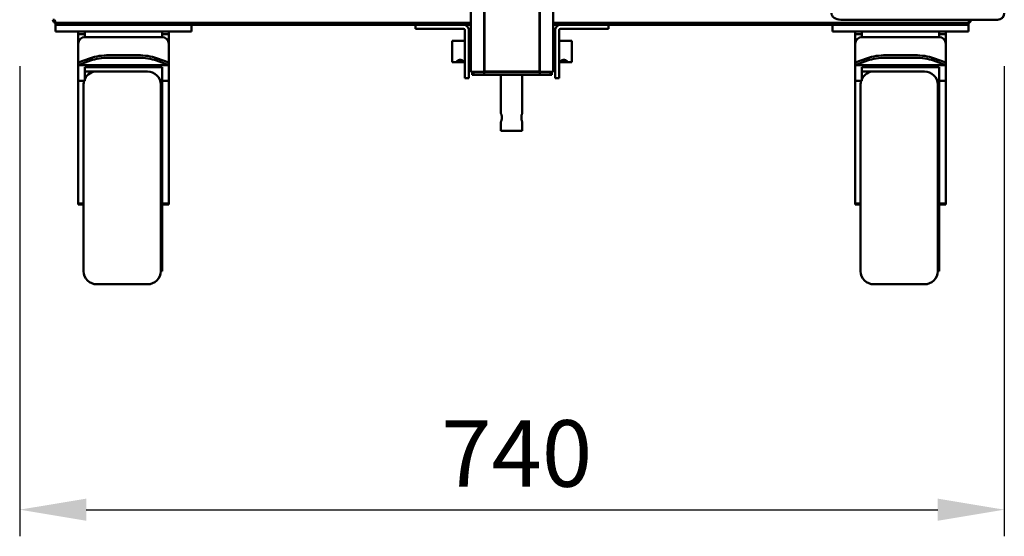
# Model space of a CAD drawing. Units: millimetres. Extents: x 98 to 87149, y -6577 to 6150.
# Drawn here: x 4091 to 5201, y 1561 to 2143 of the extents above; entities that cross this region are included whole.
import ezdxf

# ---------------------------------------------------------------- set-up
doc = ezdxf.new("R2010")
doc.units = ezdxf.units.MM
doc.header["$LTSCALE"] = 30
doc.layers.add('Dimension (ISO)', color=7, linetype='Continuous', lineweight=25)
doc.layers.add('Visible (ISO)', color=7, linetype='Continuous', lineweight=50)
doc.styles.add('Note Text (ISO)', font='tahoma.ttf')
doc.dimstyles.new('Default (ISO)', dxfattribs={"dimscale": 30, "dimtxt": 2.5, "dimasz": 2.5, "dimexe": 1, "dimexo": 2, "dimgap": 0.762, "dimtad": 1, "dimtoh": 1, "dimdec": 1, "dimzin": 0, "dimdsep": 46, "dimtxsty": 'Note Text (ISO)', "dimcen": 0.09, "dimdle": 10, "dimclrd": 256, "dimclre": 256, "dimclrt": 256, "dimadec": 1, "dimazin": 0, "dimtfac": 1.40208, "dimtmove": 0, "dimatfit": 3, "dimfxl": 0, "dimtolj": 1, "dimtzin": 0, "dimlwd": -1, "dimlwe": -1, "dimarcsym": 0})

# ---------------------------------------------------------------- blocks, each defined once
blk = doc.blocks.new('*D7')
at = {"layer": 'Defpoints', "color": 0, "transparency": 16777216}
for p in [(4091.1, 2151), (5201.1, 2151), (5201.1, 1591)]:
    blk.add_point(p, dxfattribs=at)
at = {"layer": 'Dimension (ISO)', "transparency": 16777216}
for p, q in [((4091.1, 2091), (4091.1, 1561)), ((5201.1, 2091), (5201.1, 1561)), ((4166.1, 1591), (5126.1, 1591))]:
    blk.add_line(p, q, dxfattribs=at)
for points in [[(4166.1, 1603.5), (4166.1, 1578.5), (4091.1, 1591)], [(5126.1, 1603.5), (5126.1, 1578.5), (5201.1, 1591)]]:
    blk.add_solid(points, dxfattribs=at)
at = {"layer": 'Dimension (ISO)', "transparency": 16777216, "insert": (4566.2, 1691.9), "char_height": 75, "attachment_point": 1, "style": 'Note Text (ISO)'}
blk.add_mtext('\\A1;740', dxfattribs=at)

msp = doc.modelspace()

# ---------------------------------------------------------------- linework, layer by layer
at = {"layer": 'Visible (ISO)'}
for p, q in [((4614.98, 2085.12), (4614.98, 2835.12)), ((4677.23, 2835.12), (4677.23, 2085.12)), ((4614.6, 2830), (4614.6, 2084.59)), ((4677.6, 2084.59), (4677.6, 2830)), ((4599.6, 2084.59), (4599.6, 2817.87)), ((4692.6, 2084.59), (4692.6, 2817.87)), ((4128.6, 2143.49), (4128.6, 2143.17)), ((4128.6, 2143.17), (4130.4, 2143.17)), ((4130.4, 2143.49), (4130.4, 2143.17)), ((4130.51, 2143.17), (4130.51, 2143.49)), ((5016.71, 2143.49), (5046.71, 2143.49)), ((5046.71, 2143.49), (5171.1, 2143.49)), ((5161.69, 2143.49), (5161.69, 2143.17)), ((5161.8, 2143.49), (5161.8, 2143.17)), ((5161.8, 2143.17), (5163.6, 2143.17)), ((5163.6, 2143.17), (5163.6, 2143.49)), ((5193.6, 2143.49), (5171.1, 2143.49)), ((4131.6, 2139.87), (4131.9, 2139.87)), ((4131.6, 2139.87), (4131.6, 2137.62)), ((4131.6, 2137.62), (4131.6, 2130.12)), ((4131.6, 2137.62), (4139.1, 2137.62)), ((4131.9, 2139.95), (4131.9, 2139.87)), ((4131.9, 2139.87), (4132.11, 2139.87)), ((4599.6, 2139.87), (4132.11, 2139.87)), ((4203.6, 2137.62), (4139.1, 2137.62)), ((4203.6, 2137.62), (4203.6, 2139.87)), ((4537.35, 2137.62), (4203.6, 2137.62)), ((4284.6, 2130.12), (4284.6, 2137.62)), ((4537.35, 2137.62), (4544.85, 2137.62)), ((4537.35, 2137.62), (4537.35, 2133.12)), ((4544.85, 2133.12), (4537.35, 2133.12)), ((4591.35, 2137.62), (4544.85, 2137.62)), ((4544.85, 2133.12), (4591.35, 2133.12)), ((4599.6, 2137.62), (4591.35, 2137.62)), ((4592.85, 2131.62), (4592.85, 2100.12)), ((4597.35, 2100.12), (4597.35, 2131.62)), ((5160.09, 2139.87), (4692.6, 2139.87)), ((4700.85, 2137.62), (4692.6, 2137.62)), ((4694.85, 2131.62), (4694.85, 2100.12)), ((4699.35, 2100.12), (4699.35, 2131.62)), ((4747.35, 2137.62), (4700.85, 2137.62)), ((4700.85, 2133.12), (4747.35, 2133.12)), ((4747.35, 2137.62), (4754.85, 2137.62)), ((4754.85, 2133.12), (4747.35, 2133.12)), ((5123.1, 2137.62), (4754.85, 2137.62)), ((4754.85, 2133.12), (4754.85, 2137.62)), ((5007.6, 2137.62), (5007.6, 2130.12)), ((5123.1, 2139.87), (5123.1, 2137.62)), ((5153.1, 2137.62), (5123.1, 2137.62)), ((5153.1, 2137.62), (5160.6, 2137.62)), ((5160.09, 2139.87), (5160.3, 2139.87)), ((5160.3, 2139.95), (5160.3, 2139.87)), ((5160.3, 2139.87), (5160.6, 2139.87)), ((5160.6, 2137.62), (5160.6, 2139.87)), ((5160.6, 2130.12), (5160.6, 2137.62)), ((4139.1, 2130.12), (4131.6, 2130.12)), ((4277.1, 2130.12), (4139.1, 2130.12)), ((4157.1, 2130.12), (4157.1, 2127.12)), ((4157.1, 2116.37), (4157.1, 2127.12)), ((4164.6, 2127.12), (4157.1, 2127.12)), ((4164.6, 2130.12), (4164.6, 2127.12)), ((4164.6, 2127.12), (4164.6, 2123.87)), ((4164.6, 2123.87), (4251.6, 2123.87)), ((4251.6, 2130.12), (4251.6, 2127.12)), ((4251.6, 2123.87), (4251.6, 2127.12)), ((4259.1, 2127.12), (4251.6, 2127.12)), ((4259.1, 2130.12), (4259.1, 2127.12)), ((4259.1, 2116.37), (4259.1, 2127.12)), ((4284.6, 2130.12), (4277.1, 2130.12)), ((5015.1, 2130.12), (5007.6, 2130.12)), ((5153.1, 2130.12), (5015.1, 2130.12)), ((5033.1, 2130.12), (5033.1, 2127.12)), ((5033.1, 2116.37), (5033.1, 2127.12)), ((5040.6, 2127.12), (5033.1, 2127.12)), ((5040.6, 2130.12), (5040.6, 2127.12)), ((5040.6, 2127.12), (5040.6, 2123.87)), ((5040.6, 2123.87), (5127.6, 2123.87)), ((5127.6, 2130.12), (5127.6, 2127.12)), ((5127.6, 2123.87), (5127.6, 2127.12)), ((5135.1, 2127.12), (5127.6, 2127.12)), ((5135.1, 2130.12), (5135.1, 2127.12)), ((5135.1, 2116.37), (5135.1, 2127.12)), ((5160.6, 2130.12), (5153.1, 2130.12)), ((4157.1, 2095.13), (4157.1, 2116.37)), ((4259.1, 2116.37), (4259.1, 2095.13)), ((4578.6, 2119.62), (4578.6, 2095.62)), ((4592.85, 2119.62), (4578.6, 2119.62)), ((4599.6, 2119.62), (4597.35, 2119.62)), ((4694.85, 2119.62), (4692.6, 2119.62)), ((4713.6, 2119.62), (4699.35, 2119.62)), ((4713.6, 2095.62), (4713.6, 2119.62)), ((5033.1, 2095.13), (5033.1, 2116.37)), ((5135.1, 2116.37), (5135.1, 2095.13)), ((4170.81, 2100.16), (4157.1, 2095.13)), ((4192.03, 2103.39), (4224.17, 2103.39)), ((4192.03, 2100.6), (4224.17, 2100.6)), ((4259.1, 2095.13), (4245.39, 2100.16)), ((4592.85, 2077.62), (4592.85, 2100.12)), ((4597.35, 2100.12), (4597.35, 2077.62)), ((4694.85, 2077.62), (4694.85, 2100.12)), ((4699.35, 2100.12), (4699.35, 2077.62)), ((5046.81, 2100.16), (5033.1, 2095.13)), ((5068.03, 2103.39), (5100.17, 2103.39)), ((5068.03, 2100.6), (5100.17, 2100.6)), ((5135.1, 2095.13), (5121.39, 2100.16)), ((4157.1, 2092.34), (4170.81, 2097.37)), ((4157.1, 2095.13), (4157.1, 2092.34)), ((4157.1, 2085.99), (4157.1, 2092.34)), ((4157.1, 2092.34), (4259.1, 2092.34)), ((4164.6, 2089.98), (4164.6, 2085.99)), ((4164.6, 2089.98), (4251.6, 2089.98)), ((4245.39, 2097.37), (4259.1, 2092.34)), ((4251.6, 2085.99), (4251.6, 2089.98)), ((4259.1, 2092.34), (4259.1, 2095.13)), ((4259.1, 2092.34), (4259.1, 2085.99)), ((4592.85, 2095.62), (4578.6, 2095.62)), ((4599.6, 2095.62), (4597.35, 2095.62)), ((4694.85, 2095.62), (4692.6, 2095.62)), ((4713.6, 2095.62), (4699.35, 2095.62)), ((5033.1, 2092.34), (5046.81, 2097.37)), ((5033.1, 2095.13), (5033.1, 2092.34)), ((5033.1, 2085.99), (5033.1, 2092.34)), ((5033.1, 2092.34), (5135.1, 2092.34)), ((5040.6, 2089.98), (5040.6, 2085.99)), ((5040.6, 2089.98), (5127.6, 2089.98)), ((5121.39, 2097.37), (5135.1, 2092.34)), ((5127.6, 2085.99), (5127.6, 2089.98)), ((5135.1, 2092.34), (5135.1, 2095.13)), ((5135.1, 2092.34), (5135.1, 2085.99)), ((4157.1, 2074.64), (4157.1, 2085.99)), ((4164.6, 2085.99), (4164.6, 2074.64)), ((4175.94, 2084.97), (4164.6, 2084.97)), ((4178.1, 2085.12), (4235.1, 2085.12)), ((4251.6, 2074.64), (4251.6, 2085.99)), ((4259.1, 2085.99), (4259.1, 2074.64)), ((4592.85, 2077.62), (4597.35, 2077.62)), ((4604.1, 2084.59), (4599.6, 2084.59)), ((4601.1, 2084.59), (4601.1, 2081.37)), ((4602.81, 2081.37), (4601.1, 2081.37)), ((4602.81, 2084.37), (4605.81, 2084.37)), ((4602.81, 2084.37), (4602.81, 2081.37)), ((4605.81, 2081.37), (4602.81, 2081.37)), ((4614.6, 2084.59), (4604.1, 2084.59)), ((4614.6, 2084.37), (4605.81, 2084.37)), ((4605.81, 2081.37), (4614.6, 2081.37)), ((4614.6, 2084.37), (4617.6, 2084.37)), ((4614.6, 2084.37), (4614.6, 2081.37)), ((4617.6, 2081.37), (4614.6, 2081.37)), ((4614.98, 2085.12), (4619.48, 2085.12)), ((4674.6, 2084.37), (4617.6, 2084.37)), ((4674.6, 2081.37), (4617.6, 2081.37)), ((4672.73, 2085.12), (4619.48, 2085.12)), ((4633.65, 2081.37), (4633.65, 2037.87)), ((4657.65, 2081.37), (4657.65, 2037.87)), ((4672.73, 2085.12), (4677.23, 2085.12)), ((4674.6, 2084.37), (4677.6, 2084.37)), ((4677.6, 2081.37), (4674.6, 2081.37)), ((4688.1, 2084.59), (4677.6, 2084.59)), ((4677.6, 2081.37), (4677.6, 2084.37)), ((4686.39, 2084.37), (4677.6, 2084.37)), ((4677.6, 2081.37), (4686.39, 2081.37)), ((4686.39, 2084.37), (4689.39, 2084.37)), ((4689.39, 2081.37), (4686.39, 2081.37)), ((4692.6, 2084.59), (4688.1, 2084.59)), ((4689.39, 2081.37), (4689.39, 2084.37)), ((4691.1, 2081.37), (4689.39, 2081.37)), ((4691.1, 2081.37), (4691.1, 2084.59)), ((4694.85, 2077.62), (4699.35, 2077.62)), ((5033.1, 2074.64), (5033.1, 2085.99)), ((5040.6, 2085.99), (5040.6, 2074.64)), ((5051.94, 2084.97), (5040.6, 2084.97)), ((5054.1, 2085.12), (5111.1, 2085.12)), ((5127.6, 2074.64), (5127.6, 2085.99)), ((5135.1, 2085.99), (5135.1, 2074.64)), ((4157.1, 2074.64), (4164.6, 2074.64)), ((4157.1, 1979.92), (4157.1, 2074.64)), ((4163.1, 1860.12), (4163.1, 2070.12)), ((4250.1, 1860.12), (4250.1, 2070.12)), ((4251.6, 2070.12), (4250.1, 2070.12)), ((4259.1, 2074.64), (4251.6, 2074.64)), ((4251.6, 2070.12), (4251.6, 2074.64)), ((4251.6, 1860.12), (4251.6, 2070.12)), ((4259.1, 1979.92), (4259.1, 2074.64)), ((5033.1, 2074.64), (5040.6, 2074.64)), ((5033.1, 1979.92), (5033.1, 2074.64)), ((5039.1, 1860.12), (5039.1, 2070.12)), ((5126.1, 1860.12), (5126.1, 2070.12)), ((5127.6, 2070.12), (5126.1, 2070.12)), ((5135.1, 2074.64), (5127.6, 2074.64)), ((5127.6, 2070.12), (5127.6, 2074.64)), ((5127.6, 1860.12), (5127.6, 2070.12)), ((5135.1, 1979.92), (5135.1, 2074.64)), ((4633.65, 2028.27), (4633.65, 2018.07)), ((4657.65, 2028.27), (4657.65, 2018.07)), ((4633.65, 2018.07), (4657.65, 2018.07)), ((4157.1, 1941.47), (4157.1, 1979.92)), ((4259.1, 1979.92), (4259.1, 1941.47)), ((5033.1, 1941.47), (5033.1, 1979.92)), ((5135.1, 1979.92), (5135.1, 1941.47)), ((4157.1, 1937.88), (4157.1, 1941.47)), ((4157.1, 1936.08), (4157.1, 1937.88)), ((4157.1, 1935.12), (4157.1, 1936.08)), ((4157.1, 1936.08), (4163.1, 1936.08)), ((4157.1, 1935.12), (4163.1, 1935.12)), ((4259.1, 1936.08), (4251.6, 1936.08)), ((4251.6, 1935.12), (4259.1, 1935.12)), ((4259.1, 1937.88), (4259.1, 1941.47)), ((4259.1, 1937.88), (4259.1, 1936.08)), ((4259.1, 1936.08), (4259.1, 1935.12)), ((5033.1, 1937.88), (5033.1, 1941.47)), ((5033.1, 1936.08), (5033.1, 1937.88)), ((5033.1, 1935.12), (5033.1, 1936.08)), ((5033.1, 1936.08), (5039.1, 1936.08)), ((5033.1, 1935.12), (5039.1, 1935.12)), ((5135.1, 1936.08), (5127.6, 1936.08)), ((5127.6, 1935.12), (5135.1, 1935.12)), ((5135.1, 1937.88), (5135.1, 1941.47)), ((5135.1, 1937.88), (5135.1, 1936.08)), ((5135.1, 1936.08), (5135.1, 1935.12)), ((4251.6, 1860.12), (4250.1, 1860.12)), ((5127.6, 1860.12), (5126.1, 1860.12)), ((4178.1, 1845.12), (4235.1, 1845.12)), ((5054.1, 1845.12), (5111.1, 1845.12))]:
    msp.add_line(p, q, dxfattribs=at)
for centre, radius, start, end in [((5193.6, 2150.99), 7.5, 270, 0), ((4591.35, 2131.62), 6, 0, 90), ((4591.35, 2131.62), 1.5, 0, 90), ((4700.85, 2131.62), 6, 90, 180), ((4700.85, 2131.62), 1.5, 90, 180), ((4164.6, 2116.37), 7.5, 90, 180), ((4251.6, 2116.37), 7.5, 0, 90), ((5040.6, 2116.37), 7.5, 90, 180), ((5127.6, 2116.37), 7.5, 0, 90), ((4178.1, 2070.12), 15, 90, 154.15807), ((4235.1, 2070.12), 15, 0, 90), ((5054.1, 2070.12), 15, 90, 154.15807), ((5111.1, 2070.12), 15, 0, 90), ((4178.1, 2070.12), 15, 162.46181, 180), ((5054.1, 2070.12), 15, 162.46181, 180), ((4178.1, 1860.12), 15, 180, 270), ((4235.1, 1860.12), 15, 270, 0), ((5054.1, 1860.12), 15, 180, 270), ((5111.1, 1860.12), 15, 270, 0)]:
    msp.add_arc(centre, radius, start, end, dxfattribs=at)
for centre, major_axis, ratio, start_param, end_param in [((5016.71, 2150.99), (-10.61, 0), 0.7071068, 0, 1.5707963), ((4192.03, 2092.37), (-30, 0), 0.3672287, 4.712389, 5.4977871), ((4192.03, 2089.58), (30, 0), 0.3672287, 1.5707963, 2.3561945), ((4224.17, 2092.37), (-30, 0), 0.3672287, 3.9269908, 4.712389), ((4224.17, 2089.58), (30, 0), 0.3672287, 0.7853982, 1.5707963), ((5068.03, 2092.37), (-30, 0), 0.3672287, 4.712389, 5.4977871), ((5068.03, 2089.58), (30, 0), 0.3672287, 1.5707963, 2.3561945), ((5100.17, 2092.37), (-30, 0), 0.3672287, 3.9269908, 4.712389), ((5100.17, 2089.58), (30, 0), 0.3672287, 0.7853982, 1.5707963)]:
    msp.add_ellipse(centre, major_axis=major_axis, ratio=ratio, start_param=start_param, end_param=end_param, dxfattribs=at)
for points, knots in [([(4128.6, 2143.17), (4128.6, 2141.95), (4129.34, 2140.76), (4130.43, 2140.22), (4130.89, 2139.99), (4131.39, 2139.87), (4131.9, 2139.87)], [0, 0, 0, 0, 1.1090681, 1.1090681, 1.1090681, 1.5707963, 1.5707963, 1.5707963, 1.5707963]), ([(4132.11, 2139.87), (4131.74, 2139.87), (4131.36, 2140.61), (4130.98, 2141.7), (4130.82, 2142.16), (4130.66, 2142.67), (4130.51, 2143.17)], [0, 0, 0, 0, 1.1090681, 1.1090681, 1.1090681, 1.5707963, 1.5707963, 1.5707963, 1.5707963]), ([(5161.69, 2143.17), (5161.32, 2141.95), (5160.94, 2140.76), (5160.56, 2140.22), (5160.4, 2139.99), (5160.25, 2139.87), (5160.09, 2139.87)], [0, 0, 0, 0, 1.1090681, 1.1090681, 1.1090681, 1.5707963, 1.5707963, 1.5707963, 1.5707963]), ([(5160.3, 2139.87), (5161.52, 2139.87), (5162.71, 2140.61), (5163.26, 2141.7), (5163.48, 2142.16), (5163.6, 2142.67), (5163.6, 2143.17)], [0, 0, 0, 0, 1.1090681, 1.1090681, 1.1090681, 1.5707963, 1.5707963, 1.5707963, 1.5707963]), ([(4587.6, 2095.63), (4587.14, 2095.63), (4586.64, 2095.64), (4585.74, 2095.66), (4585.33, 2095.69), (4584.68, 2095.78), (4584.4, 2095.85), (4584.02, 2096.06), (4583.93, 2096.2), (4583.93, 2096.52), (4584.02, 2096.72), (4584.4, 2097.13), (4584.68, 2097.35), (4585.33, 2097.7), (4585.74, 2097.87), (4586.64, 2098.11), (4587.14, 2098.17), (4588.07, 2098.17), (4588.56, 2098.11), (4589.46, 2097.87), (4589.87, 2097.7), (4590.52, 2097.35), (4590.81, 2097.13), (4591.18, 2096.72), (4591.28, 2096.52), (4591.28, 2096.2), (4591.18, 2096.06), (4590.81, 2095.85), (4590.52, 2095.78), (4589.87, 2095.69), (4589.46, 2095.66), (4588.56, 2095.64), (4588.07, 2095.63), (4587.6, 2095.63)], [0, 0, 0, 0, 0.0929516, 0.0929516, 0.1859032, 0.1859032, 0.2788246, 0.2788246, 0.371746, 0.371746, 0.4646674, 0.4646674, 0.5575888, 0.5575888, 0.6505404, 0.6505404, 0.743492, 0.743492, 0.8364436, 0.8364436, 0.9293952, 0.9293952, 1.0223166, 1.0223166, 1.115238, 1.115238, 1.2081594, 1.2081594, 1.3010809, 1.3010809, 1.3940325, 1.3940325, 1.4869841, 1.4869841, 1.4869841, 1.4869841]), ([(4704.6, 2095.63), (4704.14, 2095.63), (4703.64, 2095.64), (4702.74, 2095.66), (4702.33, 2095.69), (4701.68, 2095.78), (4701.4, 2095.85), (4701.02, 2096.06), (4700.93, 2096.2), (4700.93, 2096.52), (4701.02, 2096.72), (4701.4, 2097.13), (4701.68, 2097.35), (4702.33, 2097.7), (4702.74, 2097.87), (4703.64, 2098.11), (4704.14, 2098.17), (4705.07, 2098.17), (4705.56, 2098.11), (4706.46, 2097.87), (4706.87, 2097.7), (4707.52, 2097.35), (4707.81, 2097.13), (4708.18, 2096.72), (4708.28, 2096.52), (4708.28, 2096.2), (4708.18, 2096.06), (4707.81, 2095.85), (4707.52, 2095.78), (4706.87, 2095.69), (4706.46, 2095.66), (4705.56, 2095.64), (4705.07, 2095.63), (4704.6, 2095.63)], [0, 0, 0, 0, 0.0929516, 0.0929516, 0.1859032, 0.1859032, 0.2788246, 0.2788246, 0.371746, 0.371746, 0.4646674, 0.4646674, 0.5575888, 0.5575888, 0.6505404, 0.6505404, 0.743492, 0.743492, 0.8364436, 0.8364436, 0.9293952, 0.9293952, 1.0223166, 1.0223166, 1.115238, 1.115238, 1.2081594, 1.2081594, 1.3010809, 1.3010809, 1.3940325, 1.3940325, 1.4869841, 1.4869841, 1.4869841, 1.4869841]), ([(4603.25, 2084.59), (4603.17, 2084.51), (4603.08, 2084.45), (4602.99, 2084.41), (4602.93, 2084.39), (4602.87, 2084.37), (4602.81, 2084.37)], [0.65730406, 0.65730406, 0.65730406, 0.65730406, 0.85989223, 0.85989223, 0.85989223, 1, 1, 1, 1]), ([(4688.95, 2084.59), (4689.03, 2084.51), (4689.12, 2084.45), (4689.21, 2084.41), (4689.27, 2084.39), (4689.33, 2084.37), (4689.39, 2084.37)], [0.65730406, 0.65730406, 0.65730406, 0.65730406, 0.85989223, 0.85989223, 0.85989223, 1, 1, 1, 1]), ([(4633.65, 2037.87), (4633.65, 2037.87), (4633.7, 2037.75), (4633.89, 2037.26), (4634.02, 2036.89), (4634.27, 2036.05), (4634.4, 2035.51), (4634.6, 2034.33), (4634.65, 2033.68), (4634.65, 2032.46), (4634.6, 2031.82), (4634.4, 2030.64), (4634.27, 2030.1), (4634.02, 2029.26), (4633.89, 2028.89), (4633.7, 2028.4), (4633.65, 2028.27), (4633.65, 2028.27)], [0.48814677, 0.48814677, 0.48814677, 0.48814677, 0.61012171, 0.61012171, 0.73209664, 0.73209664, 0.8541951, 0.8541951, 0.97629355, 0.97629355, 1.098392, 1.098392, 1.22049046, 1.22049046, 1.34246539, 1.34246539, 1.46444032, 1.46444032, 1.46444032, 1.46444032]), ([(4657.65, 2028.27), (4657.65, 2028.27), (4657.6, 2028.4), (4657.42, 2028.89), (4657.29, 2029.26), (4657.04, 2030.1), (4656.9, 2030.64), (4656.71, 2031.82), (4656.65, 2032.46), (4656.65, 2033.68), (4656.71, 2034.33), (4656.9, 2035.51), (4657.04, 2036.05), (4657.29, 2036.89), (4657.42, 2037.26), (4657.6, 2037.75), (4657.65, 2037.87), (4657.65, 2037.87)], [0.48814677, 0.48814677, 0.48814677, 0.48814677, 0.61012171, 0.61012171, 0.73209664, 0.73209664, 0.8541951, 0.8541951, 0.97629355, 0.97629355, 1.098392, 1.098392, 1.22049046, 1.22049046, 1.34246539, 1.34246539, 1.46444032, 1.46444032, 1.46444032, 1.46444032])]:
    msp.add_open_spline(points, degree=3, knots=knots, dxfattribs=at)
for points in [[(4130.4, 2143.17), (4130.4, 2142.78), (4130.58, 2142.4), (4130.85, 2142.12)], [(5161.8, 2143.17), (5161.8, 2142.78), (5161.63, 2142.4), (5161.35, 2142.12)]]:
    msp.add_open_spline(points, degree=3, dxfattribs=at)

# ---------------------------------------------------------------- dimensions: what is measured, and where the dimension line sits
at = {"layer": 'Dimension (ISO)'}
dim = msp.add_linear_dim(base=(5201.1, 1590.98), p1=(4091.1, 2150.99), p2=(5201.1, 2150.99), angle=180, dimstyle='Default (ISO)', override={"dimgap": 0.762, "dimtoh": 0, "dimdec": 0, "dimlfac": 0.666667, "dimtol": 0, "dimlim": 0, "dimtp": 0, "dimtm": 0, "dimtdec": 2, "dimtofl": 0, "dimatfit": 1}, dxfattribs=at)
dim.commit()
dim.dimension.update_dxf_attribs({"geometry": '*D7', "text_midpoint": (4646.1, 1590.98), "dimtype": 160})

doc.saveas('drawing.dxf')
